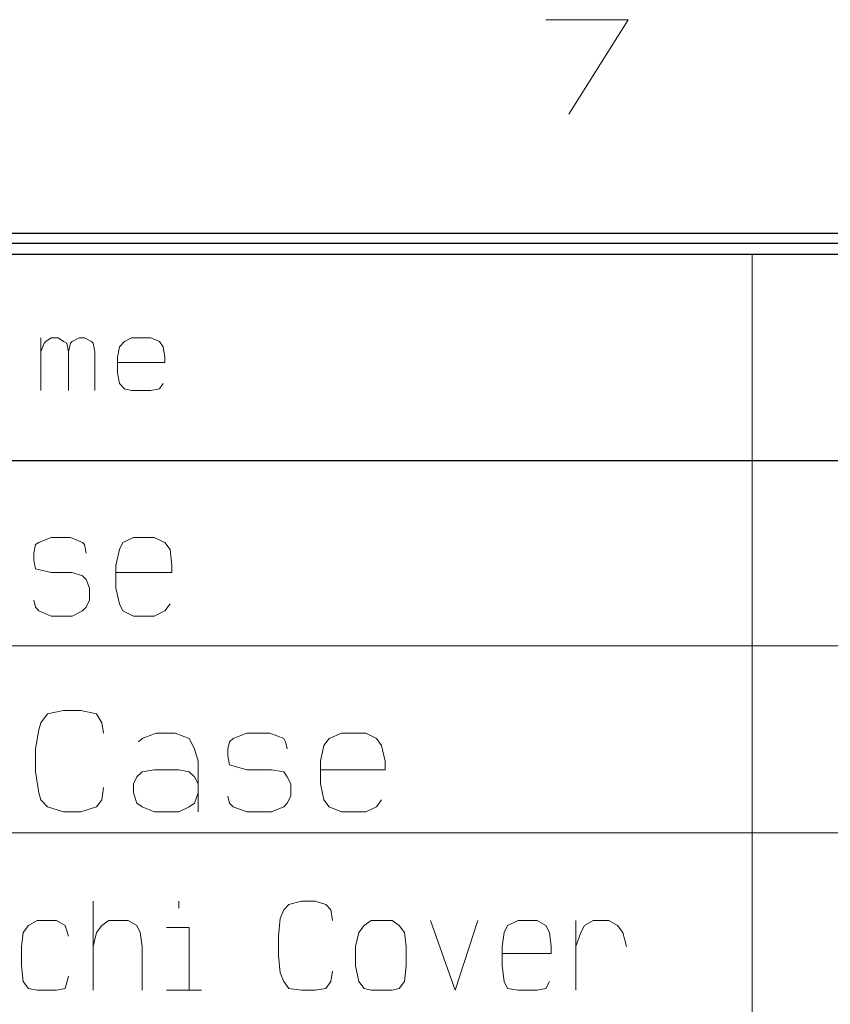
# Model space of a CAD drawing. Units: millimetres. Extents: x -296 to 296, y -209 to 209.
# Drawn here: x 169 to 189, y 177 to 201 of the extents above; entities that cross this region are included whole.
import ezdxf

# ---------------------------------------------------------------- set-up
doc = ezdxf.new("R2010")
doc.units = ezdxf.units.MM
doc.header["$MEASUREMENT"] = 0
doc.layers.add('layer 1', color=7, linetype='Continuous')

msp = doc.modelspace()

# ---------------------------------------------------------------- linework, layer by layer
at = {"layer": 'layer 1', "lineweight": 13}
for points, knots in [([(181.9966, 200.766), (181.9966, 200.766), (183.9863, 200.766), (183.9863, 200.766), (183.9863, 200.766), (183.9863, 200.766), (182.547, 198.48), (182.547, 198.48)], [0, 0, 0, 0, 0.3333333, 0.3333333, 0.3333333, 0.3333333, 1, 1, 1, 1]), ([(169.7623, 192.7227), (169.7623, 192.7227), (169.847, 192.9343), (169.847, 192.9343), (169.847, 192.9343), (169.847, 192.9343), (169.8893, 192.9767), (169.8893, 192.9767), (169.8893, 192.9767), (169.8893, 192.9767), (170.0163, 193.0613), (170.0163, 193.0613), (170.0163, 193.0613), (170.0163, 193.0613), (170.1856, 193.0613), (170.1856, 193.0613), (170.1856, 193.0613), (170.1856, 193.0613), (170.3126, 192.9767), (170.3126, 192.9767), (170.3126, 192.9767), (170.3126, 192.9767), (170.3973, 192.9343), (170.3973, 192.9343), (170.3973, 192.9343), (170.3973, 192.9343), (170.4396, 192.7227), (170.4396, 192.7227)], [0, 0, 0, 0, 0.125, 0.125, 0.125, 0.125, 0.25, 0.25, 0.25, 0.25, 0.375, 0.375, 0.375, 0.375, 0.5, 0.5, 0.5, 0.5, 0.625, 0.625, 0.625, 0.625, 0.75, 0.75, 0.75, 0.75, 1, 1, 1, 1]), ([(170.4396, 191.7913), (170.4396, 191.7913), (170.4396, 192.7227), (170.4396, 192.7227), (170.4396, 192.7227), (170.4396, 192.7227), (170.482, 192.9343), (170.482, 192.9343), (170.482, 192.9343), (170.482, 192.9343), (170.5243, 192.9767), (170.5243, 192.9767), (170.5243, 192.9767), (170.5243, 192.9767), (170.6936, 193.0613), (170.6936, 193.0613), (170.6936, 193.0613), (170.6936, 193.0613), (170.8206, 193.0613), (170.8206, 193.0613), (170.8206, 193.0613), (170.8206, 193.0613), (170.99, 192.9767), (170.99, 192.9767), (170.99, 192.9767), (170.99, 192.9767), (171.0323, 192.9343), (171.0323, 192.9343), (171.0323, 192.9343), (171.0323, 192.9343), (171.0746, 192.7227), (171.0746, 192.7227), (171.0746, 192.7227), (171.0746, 192.7227), (171.0746, 191.7913), (171.0746, 191.7913)], [0, 0, 0, 0, 0.1, 0.1, 0.1, 0.1, 0.2, 0.2, 0.2, 0.2, 0.3, 0.3, 0.3, 0.3, 0.4, 0.4, 0.4, 0.4, 0.5, 0.5, 0.5, 0.5, 0.6, 0.6, 0.6, 0.6, 0.7, 0.7, 0.7, 0.7, 0.8, 0.8, 0.8, 0.8, 1, 1, 1, 1]), ([(171.625, 192.4687), (171.625, 192.4687), (172.768, 192.4687), (172.768, 192.4687), (172.768, 192.4687), (172.768, 192.4687), (172.768, 192.5957), (172.768, 192.5957), (172.768, 192.5957), (172.768, 192.5957), (172.7256, 192.8497), (172.7256, 192.8497), (172.7256, 192.8497), (172.7256, 192.8497), (172.641, 192.9767), (172.641, 192.9767), (172.641, 192.9767), (172.641, 192.9767), (172.4293, 193.0613), (172.4293, 193.0613), (172.4293, 193.0613), (172.4293, 193.0613), (171.9636, 193.0613), (171.9636, 193.0613), (171.9636, 193.0613), (171.9636, 193.0613), (171.7943, 192.9767), (171.7943, 192.9767), (171.7943, 192.9767), (171.7943, 192.9767), (171.6673, 192.8497), (171.6673, 192.8497), (171.6673, 192.8497), (171.6673, 192.8497), (171.625, 192.5957), (171.625, 192.5957), (171.625, 192.5957), (171.625, 192.5957), (171.625, 192.2147), (171.625, 192.2147), (171.625, 192.2147), (171.625, 192.2147), (171.6673, 191.9607), (171.6673, 191.9607), (171.6673, 191.9607), (171.6673, 191.9607), (171.7943, 191.8337), (171.7943, 191.8337), (171.7943, 191.8337), (171.7943, 191.8337), (171.9636, 191.7913), (171.9636, 191.7913), (171.9636, 191.7913), (171.9636, 191.7913), (172.4293, 191.7913), (172.4293, 191.7913), (172.4293, 191.7913), (172.4293, 191.7913), (172.641, 191.8337), (172.641, 191.8337), (172.641, 191.8337), (172.641, 191.8337), (172.7256, 191.9607), (172.7256, 191.9607)], [0, 0, 0, 0, 0.0588235, 0.0588235, 0.0588235, 0.0588235, 0.1176471, 0.1176471, 0.1176471, 0.1176471, 0.1764706, 0.1764706, 0.1764706, 0.1764706, 0.2352941, 0.2352941, 0.2352941, 0.2352941, 0.2941176, 0.2941176, 0.2941176, 0.2941176, 0.3529412, 0.3529412, 0.3529412, 0.3529412, 0.4117647, 0.4117647, 0.4117647, 0.4117647, 0.4705882, 0.4705882, 0.4705882, 0.4705882, 0.5294118, 0.5294118, 0.5294118, 0.5294118, 0.5882353, 0.5882353, 0.5882353, 0.5882353, 0.6470588, 0.6470588, 0.6470588, 0.6470588, 0.7058824, 0.7058824, 0.7058824, 0.7058824, 0.7647059, 0.7647059, 0.7647059, 0.7647059, 0.8235294, 0.8235294, 0.8235294, 0.8235294, 0.8823529, 0.8823529, 0.8823529, 0.8823529, 1, 1, 1, 1]), ([(169.593, 186.7113), (169.593, 186.7113), (169.6353, 186.542), (169.6353, 186.542), (169.6353, 186.542), (169.6353, 186.542), (169.72, 186.4573), (169.72, 186.4573), (169.72, 186.4573), (169.72, 186.4573), (170.0163, 186.3303), (170.0163, 186.3303), (170.0163, 186.3303), (170.0163, 186.3303), (170.5243, 186.3303), (170.5243, 186.3303), (170.5243, 186.3303), (170.5243, 186.3303), (170.7783, 186.4573), (170.7783, 186.4573), (170.7783, 186.4573), (170.7783, 186.4573), (170.863, 186.542), (170.863, 186.542), (170.863, 186.542), (170.863, 186.542), (170.9476, 186.7113), (170.9476, 186.7113), (170.9476, 186.7113), (170.9476, 186.7113), (170.9476, 187.0077), (170.9476, 187.0077), (170.9476, 187.0077), (170.9476, 187.0077), (170.863, 187.2193), (170.863, 187.2193), (170.863, 187.2193), (170.863, 187.2193), (170.7783, 187.304), (170.7783, 187.304), (170.7783, 187.304), (170.7783, 187.304), (170.5243, 187.3887), (170.5243, 187.3887), (170.5243, 187.3887), (170.5243, 187.3887), (170.0163, 187.3887), (170.0163, 187.3887), (170.0163, 187.3887), (170.0163, 187.3887), (169.6353, 187.4733), (169.6353, 187.4733), (169.6353, 187.4733), (169.6353, 187.4733), (169.593, 187.685), (169.593, 187.685), (169.593, 187.685), (169.593, 187.685), (169.593, 187.8543), (169.593, 187.8543), (169.593, 187.8543), (169.593, 187.8543), (169.6353, 188.066), (169.6353, 188.066), (169.6353, 188.066), (169.6353, 188.066), (169.72, 188.1083), (169.72, 188.1083), (169.72, 188.1083), (169.72, 188.1083), (170.0163, 188.2353), (170.0163, 188.2353), (170.0163, 188.2353), (170.0163, 188.2353), (170.482, 188.2353), (170.482, 188.2353), (170.482, 188.2353), (170.482, 188.2353), (170.7783, 188.1083), (170.7783, 188.1083), (170.7783, 188.1083), (170.7783, 188.1083), (170.8206, 188.066), (170.8206, 188.066), (170.8206, 188.066), (170.8206, 188.066), (170.863, 187.8543), (170.863, 187.8543)], [0, 0, 0, 0, 0.0434783, 0.0434783, 0.0434783, 0.0434783, 0.0869565, 0.0869565, 0.0869565, 0.0869565, 0.1304348, 0.1304348, 0.1304348, 0.1304348, 0.173913, 0.173913, 0.173913, 0.173913, 0.2173913, 0.2173913, 0.2173913, 0.2173913, 0.2608696, 0.2608696, 0.2608696, 0.2608696, 0.3043478, 0.3043478, 0.3043478, 0.3043478, 0.3478261, 0.3478261, 0.3478261, 0.3478261, 0.3913043, 0.3913043, 0.3913043, 0.3913043, 0.4347826, 0.4347826, 0.4347826, 0.4347826, 0.4782609, 0.4782609, 0.4782609, 0.4782609, 0.5217391, 0.5217391, 0.5217391, 0.5217391, 0.5652174, 0.5652174, 0.5652174, 0.5652174, 0.6086957, 0.6086957, 0.6086957, 0.6086957, 0.6521739, 0.6521739, 0.6521739, 0.6521739, 0.6956522, 0.6956522, 0.6956522, 0.6956522, 0.7391304, 0.7391304, 0.7391304, 0.7391304, 0.7826087, 0.7826087, 0.7826087, 0.7826087, 0.826087, 0.826087, 0.826087, 0.826087, 0.8695652, 0.8695652, 0.8695652, 0.8695652, 0.9130435, 0.9130435, 0.9130435, 0.9130435, 1, 1, 1, 1]), ([(171.5826, 187.3887), (171.5826, 187.3887), (172.9373, 187.3887), (172.9373, 187.3887), (172.9373, 187.3887), (172.9373, 187.3887), (172.9373, 187.558), (172.9373, 187.558), (172.9373, 187.558), (172.9373, 187.558), (172.895, 187.939), (172.895, 187.939), (172.895, 187.939), (172.895, 187.939), (172.768, 188.1083), (172.768, 188.1083), (172.768, 188.1083), (172.768, 188.1083), (172.514, 188.2353), (172.514, 188.2353), (172.514, 188.2353), (172.514, 188.2353), (172.006, 188.2353), (172.006, 188.2353), (172.006, 188.2353), (172.006, 188.2353), (171.752, 188.1083), (171.752, 188.1083), (171.752, 188.1083), (171.752, 188.1083), (171.6673, 187.939), (171.6673, 187.939), (171.6673, 187.939), (171.6673, 187.939), (171.5826, 187.558), (171.5826, 187.558), (171.5826, 187.558), (171.5826, 187.558), (171.5826, 187.0077), (171.5826, 187.0077), (171.5826, 187.0077), (171.5826, 187.0077), (171.6673, 186.6267), (171.6673, 186.6267), (171.6673, 186.6267), (171.6673, 186.6267), (171.752, 186.4573), (171.752, 186.4573), (171.752, 186.4573), (171.752, 186.4573), (172.006, 186.3303), (172.006, 186.3303), (172.006, 186.3303), (172.006, 186.3303), (172.514, 186.3303), (172.514, 186.3303), (172.514, 186.3303), (172.514, 186.3303), (172.768, 186.4573), (172.768, 186.4573), (172.768, 186.4573), (172.768, 186.4573), (172.895, 186.6267), (172.895, 186.6267)], [0, 0, 0, 0, 0.0588235, 0.0588235, 0.0588235, 0.0588235, 0.1176471, 0.1176471, 0.1176471, 0.1176471, 0.1764706, 0.1764706, 0.1764706, 0.1764706, 0.2352941, 0.2352941, 0.2352941, 0.2352941, 0.2941176, 0.2941176, 0.2941176, 0.2941176, 0.3529412, 0.3529412, 0.3529412, 0.3529412, 0.4117647, 0.4117647, 0.4117647, 0.4117647, 0.4705882, 0.4705882, 0.4705882, 0.4705882, 0.5294118, 0.5294118, 0.5294118, 0.5294118, 0.5882353, 0.5882353, 0.5882353, 0.5882353, 0.6470588, 0.6470588, 0.6470588, 0.6470588, 0.7058824, 0.7058824, 0.7058824, 0.7058824, 0.7647059, 0.7647059, 0.7647059, 0.7647059, 0.8235294, 0.8235294, 0.8235294, 0.8235294, 0.8823529, 0.8823529, 0.8823529, 0.8823529, 1, 1, 1, 1]), ([(171.2863, 182.1817), (171.2863, 182.1817), (171.244, 181.8853), (171.244, 181.8853), (171.244, 181.8853), (171.244, 181.8853), (171.117, 181.716), (171.117, 181.716), (171.117, 181.716), (171.117, 181.716), (170.736, 181.589), (170.736, 181.589), (170.736, 181.589), (170.736, 181.589), (170.3126, 181.589), (170.3126, 181.589), (170.3126, 181.589), (170.3126, 181.589), (169.9316, 181.716), (169.9316, 181.716), (169.9316, 181.716), (169.9316, 181.716), (169.7623, 181.8853), (169.7623, 181.8853), (169.7623, 181.8853), (169.7623, 181.8853), (169.72, 182.0547), (169.72, 182.0547), (169.72, 182.0547), (169.72, 182.0547), (169.6353, 182.5627), (169.6353, 182.5627), (169.6353, 182.5627), (169.6353, 182.5627), (169.6353, 183.113), (169.6353, 183.113), (169.6353, 183.113), (169.6353, 183.113), (169.72, 183.5787), (169.72, 183.5787), (169.72, 183.5787), (169.72, 183.5787), (169.7623, 183.748), (169.7623, 183.748), (169.7623, 183.748), (169.7623, 183.748), (169.9316, 183.9597), (169.9316, 183.9597), (169.9316, 183.9597), (169.9316, 183.9597), (170.3126, 184.0443), (170.3126, 184.0443), (170.3126, 184.0443), (170.3126, 184.0443), (170.736, 184.0443), (170.736, 184.0443), (170.736, 184.0443), (170.736, 184.0443), (171.117, 183.9597), (171.117, 183.9597), (171.117, 183.9597), (171.117, 183.9597), (171.244, 183.748), (171.244, 183.748), (171.244, 183.748), (171.244, 183.748), (171.2863, 183.494), (171.2863, 183.494)], [0, 0, 0, 0, 0.0555556, 0.0555556, 0.0555556, 0.0555556, 0.1111111, 0.1111111, 0.1111111, 0.1111111, 0.1666667, 0.1666667, 0.1666667, 0.1666667, 0.2222222, 0.2222222, 0.2222222, 0.2222222, 0.2777778, 0.2777778, 0.2777778, 0.2777778, 0.3333333, 0.3333333, 0.3333333, 0.3333333, 0.3888889, 0.3888889, 0.3888889, 0.3888889, 0.4444444, 0.4444444, 0.4444444, 0.4444444, 0.5, 0.5, 0.5, 0.5, 0.5555556, 0.5555556, 0.5555556, 0.5555556, 0.6111111, 0.6111111, 0.6111111, 0.6111111, 0.6666667, 0.6666667, 0.6666667, 0.6666667, 0.7222222, 0.7222222, 0.7222222, 0.7222222, 0.7777778, 0.7777778, 0.7777778, 0.7777778, 0.8333333, 0.8333333, 0.8333333, 0.8333333, 0.8888889, 0.8888889, 0.8888889, 0.8888889, 1, 1, 1, 1]), ([(172.133, 183.2823), (172.133, 183.2823), (172.2176, 183.367), (172.2176, 183.367), (172.2176, 183.367), (172.2176, 183.367), (172.5563, 183.494), (172.5563, 183.494), (172.5563, 183.494), (172.5563, 183.494), (173.022, 183.494), (173.022, 183.494), (173.022, 183.494), (173.022, 183.494), (173.3606, 183.367), (173.3606, 183.367), (173.3606, 183.367), (173.3606, 183.367), (173.4876, 183.113), (173.4876, 183.113), (173.4876, 183.113), (173.4876, 183.113), (173.5723, 182.8167), (173.5723, 182.8167), (173.5723, 182.8167), (173.5723, 182.8167), (173.5723, 181.589), (173.5723, 181.589)], [0, 0, 0, 0, 0.125, 0.125, 0.125, 0.125, 0.25, 0.25, 0.25, 0.25, 0.375, 0.375, 0.375, 0.375, 0.5, 0.5, 0.5, 0.5, 0.625, 0.625, 0.625, 0.625, 0.75, 0.75, 0.75, 0.75, 1, 1, 1, 1]), ([(174.292, 181.97), (174.292, 181.97), (174.3343, 181.8007), (174.3343, 181.8007), (174.3343, 181.8007), (174.3343, 181.8007), (174.419, 181.716), (174.419, 181.716), (174.419, 181.716), (174.419, 181.716), (174.7576, 181.589), (174.7576, 181.589), (174.7576, 181.589), (174.7576, 181.589), (175.3503, 181.589), (175.3503, 181.589), (175.3503, 181.589), (175.3503, 181.589), (175.6466, 181.716), (175.6466, 181.716), (175.6466, 181.716), (175.6466, 181.716), (175.7313, 181.8007), (175.7313, 181.8007), (175.7313, 181.8007), (175.7313, 181.8007), (175.816, 181.97), (175.816, 181.97), (175.816, 181.97), (175.816, 181.97), (175.816, 182.2663), (175.816, 182.2663), (175.816, 182.2663), (175.816, 182.2663), (175.7313, 182.4357), (175.7313, 182.4357), (175.7313, 182.4357), (175.7313, 182.4357), (175.6466, 182.5627), (175.6466, 182.5627), (175.6466, 182.5627), (175.6466, 182.5627), (175.3503, 182.605), (175.3503, 182.605), (175.3503, 182.605), (175.3503, 182.605), (174.7576, 182.605), (174.7576, 182.605), (174.7576, 182.605), (174.7576, 182.605), (174.3343, 182.732), (174.3343, 182.732), (174.3343, 182.732), (174.3343, 182.732), (174.292, 182.9437), (174.292, 182.9437), (174.292, 182.9437), (174.292, 182.9437), (174.292, 183.113), (174.292, 183.113), (174.292, 183.113), (174.292, 183.113), (174.3343, 183.2823), (174.3343, 183.2823), (174.3343, 183.2823), (174.3343, 183.2823), (174.419, 183.367), (174.419, 183.367), (174.419, 183.367), (174.419, 183.367), (174.7576, 183.494), (174.7576, 183.494), (174.7576, 183.494), (174.7576, 183.494), (175.308, 183.494), (175.308, 183.494), (175.308, 183.494), (175.308, 183.494), (175.6466, 183.367), (175.6466, 183.367), (175.6466, 183.367), (175.6466, 183.367), (175.689, 183.2823), (175.689, 183.2823), (175.689, 183.2823), (175.689, 183.2823), (175.7313, 183.113), (175.7313, 183.113)], [0, 0, 0, 0, 0.0434783, 0.0434783, 0.0434783, 0.0434783, 0.0869565, 0.0869565, 0.0869565, 0.0869565, 0.1304348, 0.1304348, 0.1304348, 0.1304348, 0.173913, 0.173913, 0.173913, 0.173913, 0.2173913, 0.2173913, 0.2173913, 0.2173913, 0.2608696, 0.2608696, 0.2608696, 0.2608696, 0.3043478, 0.3043478, 0.3043478, 0.3043478, 0.3478261, 0.3478261, 0.3478261, 0.3478261, 0.3913043, 0.3913043, 0.3913043, 0.3913043, 0.4347826, 0.4347826, 0.4347826, 0.4347826, 0.4782609, 0.4782609, 0.4782609, 0.4782609, 0.5217391, 0.5217391, 0.5217391, 0.5217391, 0.5652174, 0.5652174, 0.5652174, 0.5652174, 0.6086957, 0.6086957, 0.6086957, 0.6086957, 0.6521739, 0.6521739, 0.6521739, 0.6521739, 0.6956522, 0.6956522, 0.6956522, 0.6956522, 0.7391304, 0.7391304, 0.7391304, 0.7391304, 0.7826087, 0.7826087, 0.7826087, 0.7826087, 0.826087, 0.826087, 0.826087, 0.826087, 0.8695652, 0.8695652, 0.8695652, 0.8695652, 0.9130435, 0.9130435, 0.9130435, 0.9130435, 1, 1, 1, 1]), ([(176.5356, 182.605), (176.5356, 182.605), (178.102, 182.605), (178.102, 182.605), (178.102, 182.605), (178.102, 182.605), (178.102, 182.8167), (178.102, 182.8167), (178.102, 182.8167), (178.102, 182.8167), (178.0173, 183.1977), (178.0173, 183.1977), (178.0173, 183.1977), (178.0173, 183.1977), (177.8903, 183.367), (177.8903, 183.367), (177.8903, 183.367), (177.8903, 183.367), (177.6363, 183.494), (177.6363, 183.494), (177.6363, 183.494), (177.6363, 183.494), (177.0436, 183.494), (177.0436, 183.494), (177.0436, 183.494), (177.0436, 183.494), (176.7473, 183.367), (176.7473, 183.367), (176.7473, 183.367), (176.7473, 183.367), (176.6203, 183.1977), (176.6203, 183.1977), (176.6203, 183.1977), (176.6203, 183.1977), (176.5356, 182.8167), (176.5356, 182.8167), (176.5356, 182.8167), (176.5356, 182.8167), (176.5356, 182.2663), (176.5356, 182.2663), (176.5356, 182.2663), (176.5356, 182.2663), (176.6203, 181.8853), (176.6203, 181.8853), (176.6203, 181.8853), (176.6203, 181.8853), (176.7473, 181.716), (176.7473, 181.716), (176.7473, 181.716), (176.7473, 181.716), (177.0436, 181.589), (177.0436, 181.589), (177.0436, 181.589), (177.0436, 181.589), (177.6363, 181.589), (177.6363, 181.589), (177.6363, 181.589), (177.6363, 181.589), (177.8903, 181.716), (177.8903, 181.716), (177.8903, 181.716), (177.8903, 181.716), (178.0173, 181.8853), (178.0173, 181.8853)], [0, 0, 0, 0, 0.0588235, 0.0588235, 0.0588235, 0.0588235, 0.1176471, 0.1176471, 0.1176471, 0.1176471, 0.1764706, 0.1764706, 0.1764706, 0.1764706, 0.2352941, 0.2352941, 0.2352941, 0.2352941, 0.2941176, 0.2941176, 0.2941176, 0.2941176, 0.3529412, 0.3529412, 0.3529412, 0.3529412, 0.4117647, 0.4117647, 0.4117647, 0.4117647, 0.4705882, 0.4705882, 0.4705882, 0.4705882, 0.5294118, 0.5294118, 0.5294118, 0.5294118, 0.5882353, 0.5882353, 0.5882353, 0.5882353, 0.6470588, 0.6470588, 0.6470588, 0.6470588, 0.7058824, 0.7058824, 0.7058824, 0.7058824, 0.7647059, 0.7647059, 0.7647059, 0.7647059, 0.8235294, 0.8235294, 0.8235294, 0.8235294, 0.8823529, 0.8823529, 0.8823529, 0.8823529, 1, 1, 1, 1]), ([(173.5723, 182.0547), (173.5723, 182.0547), (173.4876, 181.8007), (173.4876, 181.8007), (173.4876, 181.8007), (173.4876, 181.8007), (173.3606, 181.716), (173.3606, 181.716), (173.3606, 181.716), (173.3606, 181.716), (173.1066, 181.589), (173.1066, 181.589), (173.1066, 181.589), (173.1066, 181.589), (172.514, 181.589), (172.514, 181.589), (172.514, 181.589), (172.514, 181.589), (172.2176, 181.716), (172.2176, 181.716), (172.2176, 181.716), (172.2176, 181.716), (172.0906, 181.8007), (172.0906, 181.8007), (172.0906, 181.8007), (172.0906, 181.8007), (172.006, 182.0547), (172.006, 182.0547), (172.006, 182.0547), (172.006, 182.0547), (172.006, 182.2663), (172.006, 182.2663), (172.006, 182.2663), (172.006, 182.2663), (172.0906, 182.4357), (172.0906, 182.4357), (172.0906, 182.4357), (172.0906, 182.4357), (172.2176, 182.5627), (172.2176, 182.5627), (172.2176, 182.5627), (172.2176, 182.5627), (172.514, 182.605), (172.514, 182.605), (172.514, 182.605), (172.514, 182.605), (173.1066, 182.605), (173.1066, 182.605), (173.1066, 182.605), (173.1066, 182.605), (173.3606, 182.5627), (173.3606, 182.5627), (173.3606, 182.5627), (173.3606, 182.5627), (173.4876, 182.4357), (173.4876, 182.4357), (173.4876, 182.4357), (173.4876, 182.4357), (173.5723, 182.2663), (173.5723, 182.2663)], [0, 0, 0, 0, 0.0625, 0.0625, 0.0625, 0.0625, 0.125, 0.125, 0.125, 0.125, 0.1875, 0.1875, 0.1875, 0.1875, 0.25, 0.25, 0.25, 0.25, 0.3125, 0.3125, 0.3125, 0.3125, 0.375, 0.375, 0.375, 0.375, 0.4375, 0.4375, 0.4375, 0.4375, 0.5, 0.5, 0.5, 0.5, 0.5625, 0.5625, 0.5625, 0.5625, 0.625, 0.625, 0.625, 0.625, 0.6875, 0.6875, 0.6875, 0.6875, 0.75, 0.75, 0.75, 0.75, 0.8125, 0.8125, 0.8125, 0.8125, 0.875, 0.875, 0.875, 0.875, 1, 1, 1, 1]), ([(176.832, 177.7367), (176.832, 177.7367), (176.7896, 177.4827), (176.7896, 177.4827), (176.7896, 177.4827), (176.7896, 177.4827), (176.6626, 177.3133), (176.6626, 177.3133), (176.6626, 177.3133), (176.6626, 177.3133), (176.4086, 177.271), (176.4086, 177.271), (176.4086, 177.271), (176.4086, 177.271), (176.07, 177.271), (176.07, 177.271), (176.07, 177.271), (176.07, 177.271), (175.7736, 177.3133), (175.7736, 177.3133), (175.7736, 177.3133), (175.7736, 177.3133), (175.6466, 177.4827), (175.6466, 177.4827), (175.6466, 177.4827), (175.6466, 177.4827), (175.562, 177.6943), (175.562, 177.6943), (175.562, 177.6943), (175.562, 177.6943), (175.5196, 178.1177), (175.5196, 178.1177), (175.5196, 178.1177), (175.5196, 178.1177), (175.5196, 178.5833), (175.5196, 178.5833), (175.5196, 178.5833), (175.5196, 178.5833), (175.562, 179.0067), (175.562, 179.0067), (175.562, 179.0067), (175.562, 179.0067), (175.6466, 179.2183), (175.6466, 179.2183), (175.6466, 179.2183), (175.6466, 179.2183), (175.7736, 179.3453), (175.7736, 179.3453), (175.7736, 179.3453), (175.7736, 179.3453), (176.07, 179.43), (176.07, 179.43), (176.07, 179.43), (176.07, 179.43), (176.4086, 179.43), (176.4086, 179.43), (176.4086, 179.43), (176.4086, 179.43), (176.6626, 179.3453), (176.6626, 179.3453), (176.6626, 179.3453), (176.6626, 179.3453), (176.7896, 179.2183), (176.7896, 179.2183), (176.7896, 179.2183), (176.7896, 179.2183), (176.832, 178.9643), (176.832, 178.9643)], [0, 0, 0, 0, 0.0555556, 0.0555556, 0.0555556, 0.0555556, 0.1111111, 0.1111111, 0.1111111, 0.1111111, 0.1666667, 0.1666667, 0.1666667, 0.1666667, 0.2222222, 0.2222222, 0.2222222, 0.2222222, 0.2777778, 0.2777778, 0.2777778, 0.2777778, 0.3333333, 0.3333333, 0.3333333, 0.3333333, 0.3888889, 0.3888889, 0.3888889, 0.3888889, 0.4444444, 0.4444444, 0.4444444, 0.4444444, 0.5, 0.5, 0.5, 0.5, 0.5555556, 0.5555556, 0.5555556, 0.5555556, 0.6111111, 0.6111111, 0.6111111, 0.6111111, 0.6666667, 0.6666667, 0.6666667, 0.6666667, 0.7222222, 0.7222222, 0.7222222, 0.7222222, 0.7777778, 0.7777778, 0.7777778, 0.7777778, 0.8333333, 0.8333333, 0.8333333, 0.8333333, 0.8888889, 0.8888889, 0.8888889, 0.8888889, 1, 1, 1, 1]), ([(170.4396, 177.6097), (170.4396, 177.6097), (170.355, 177.3133), (170.355, 177.3133), (170.355, 177.3133), (170.355, 177.3133), (170.1433, 177.271), (170.1433, 177.271), (170.1433, 177.271), (170.1433, 177.271), (169.6776, 177.271), (169.6776, 177.271), (169.6776, 177.271), (169.6776, 177.271), (169.466, 177.3133), (169.466, 177.3133), (169.466, 177.3133), (169.466, 177.3133), (169.339, 177.4827), (169.339, 177.4827), (169.339, 177.4827), (169.339, 177.4827), (169.2966, 177.8637), (169.2966, 177.8637), (169.2966, 177.8637), (169.2966, 177.8637), (169.2966, 178.3293), (169.2966, 178.3293), (169.2966, 178.3293), (169.2966, 178.3293), (169.339, 178.668), (169.339, 178.668), (169.339, 178.668), (169.339, 178.668), (169.466, 178.8373), (169.466, 178.8373), (169.466, 178.8373), (169.466, 178.8373), (169.6776, 178.9643), (169.6776, 178.9643), (169.6776, 178.9643), (169.6776, 178.9643), (170.1433, 178.9643), (170.1433, 178.9643), (170.1433, 178.9643), (170.1433, 178.9643), (170.355, 178.8373), (170.355, 178.8373), (170.355, 178.8373), (170.355, 178.8373), (170.4396, 178.5833), (170.4396, 178.5833)], [0, 0, 0, 0, 0.0714286, 0.0714286, 0.0714286, 0.0714286, 0.1428571, 0.1428571, 0.1428571, 0.1428571, 0.2142857, 0.2142857, 0.2142857, 0.2142857, 0.2857143, 0.2857143, 0.2857143, 0.2857143, 0.3571429, 0.3571429, 0.3571429, 0.3571429, 0.4285714, 0.4285714, 0.4285714, 0.4285714, 0.5, 0.5, 0.5, 0.5, 0.5714286, 0.5714286, 0.5714286, 0.5714286, 0.6428571, 0.6428571, 0.6428571, 0.6428571, 0.7142857, 0.7142857, 0.7142857, 0.7142857, 0.7857143, 0.7857143, 0.7857143, 0.7857143, 0.8571429, 0.8571429, 0.8571429, 0.8571429, 1, 1, 1, 1]), ([(171.0323, 178.3293), (171.0323, 178.3293), (171.117, 178.668), (171.117, 178.668), (171.117, 178.668), (171.117, 178.668), (171.244, 178.8373), (171.244, 178.8373), (171.244, 178.8373), (171.244, 178.8373), (171.4133, 178.9643), (171.4133, 178.9643), (171.4133, 178.9643), (171.4133, 178.9643), (171.879, 178.9643), (171.879, 178.9643), (171.879, 178.9643), (171.879, 178.9643), (172.0906, 178.8373), (172.0906, 178.8373), (172.0906, 178.8373), (172.0906, 178.8373), (172.1753, 178.668), (172.1753, 178.668), (172.1753, 178.668), (172.1753, 178.668), (172.2176, 178.3293), (172.2176, 178.3293), (172.2176, 178.3293), (172.2176, 178.3293), (172.2176, 177.271), (172.2176, 177.271)], [0, 0, 0, 0, 0.1111111, 0.1111111, 0.1111111, 0.1111111, 0.2222222, 0.2222222, 0.2222222, 0.2222222, 0.3333333, 0.3333333, 0.3333333, 0.3333333, 0.4444444, 0.4444444, 0.4444444, 0.4444444, 0.5555556, 0.5555556, 0.5555556, 0.5555556, 0.6666667, 0.6666667, 0.6666667, 0.6666667, 0.7777778, 0.7777778, 0.7777778, 0.7777778, 1, 1, 1, 1]), ([(172.8103, 178.795), (172.8103, 178.795), (173.3606, 178.795), (173.3606, 178.795), (173.3606, 178.795), (173.3606, 178.795), (173.3606, 177.271), (173.3606, 177.271)], [0, 0, 0, 0, 0.3333333, 0.3333333, 0.3333333, 0.3333333, 1, 1, 1, 1]), ([(177.7633, 177.271), (177.7633, 177.271), (177.594, 177.3133), (177.594, 177.3133), (177.594, 177.3133), (177.594, 177.3133), (177.467, 177.4827), (177.467, 177.4827), (177.467, 177.4827), (177.467, 177.4827), (177.3823, 177.8637), (177.3823, 177.8637), (177.3823, 177.8637), (177.3823, 177.8637), (177.3823, 178.3293), (177.3823, 178.3293), (177.3823, 178.3293), (177.3823, 178.3293), (177.467, 178.668), (177.467, 178.668), (177.467, 178.668), (177.467, 178.668), (177.594, 178.8373), (177.594, 178.8373), (177.594, 178.8373), (177.594, 178.8373), (177.7633, 178.9643), (177.7633, 178.9643), (177.7633, 178.9643), (177.7633, 178.9643), (178.2713, 178.9643), (178.2713, 178.9643), (178.2713, 178.9643), (178.2713, 178.9643), (178.4406, 178.8373), (178.4406, 178.8373), (178.4406, 178.8373), (178.4406, 178.8373), (178.5676, 178.668), (178.5676, 178.668), (178.5676, 178.668), (178.5676, 178.668), (178.61, 178.3293), (178.61, 178.3293), (178.61, 178.3293), (178.61, 178.3293), (178.61, 177.8637), (178.61, 177.8637), (178.61, 177.8637), (178.61, 177.8637), (178.5676, 177.4827), (178.5676, 177.4827), (178.5676, 177.4827), (178.5676, 177.4827), (178.4406, 177.3133), (178.4406, 177.3133), (178.4406, 177.3133), (178.4406, 177.3133), (178.2713, 177.271), (178.2713, 177.271), (178.2713, 177.271), (178.2713, 177.271), (177.7633, 177.271), (177.7633, 177.271)], [0, 0, 0, 0, 0.0588235, 0.0588235, 0.0588235, 0.0588235, 0.1176471, 0.1176471, 0.1176471, 0.1176471, 0.1764706, 0.1764706, 0.1764706, 0.1764706, 0.2352941, 0.2352941, 0.2352941, 0.2352941, 0.2941176, 0.2941176, 0.2941176, 0.2941176, 0.3529412, 0.3529412, 0.3529412, 0.3529412, 0.4117647, 0.4117647, 0.4117647, 0.4117647, 0.4705882, 0.4705882, 0.4705882, 0.4705882, 0.5294118, 0.5294118, 0.5294118, 0.5294118, 0.5882353, 0.5882353, 0.5882353, 0.5882353, 0.6470588, 0.6470588, 0.6470588, 0.6470588, 0.7058824, 0.7058824, 0.7058824, 0.7058824, 0.7647059, 0.7647059, 0.7647059, 0.7647059, 0.8235294, 0.8235294, 0.8235294, 0.8235294, 0.8823529, 0.8823529, 0.8823529, 0.8823529, 1, 1, 1, 1]), ([(179.2026, 178.9643), (179.2026, 178.9643), (179.7953, 177.271), (179.7953, 177.271), (179.7953, 177.271), (179.7953, 177.271), (180.3456, 178.9643), (180.3456, 178.9643)], [0, 0, 0, 0, 0.3333333, 0.3333333, 0.3333333, 0.3333333, 1, 1, 1, 1]), ([(180.9383, 178.16), (180.9383, 178.16), (182.1236, 178.16), (182.1236, 178.16), (182.1236, 178.16), (182.1236, 178.16), (182.1236, 178.3293), (182.1236, 178.3293), (182.1236, 178.3293), (182.1236, 178.3293), (182.0813, 178.668), (182.0813, 178.668), (182.0813, 178.668), (182.0813, 178.668), (181.9966, 178.8373), (181.9966, 178.8373), (181.9966, 178.8373), (181.9966, 178.8373), (181.785, 178.9643), (181.785, 178.9643), (181.785, 178.9643), (181.785, 178.9643), (181.3193, 178.9643), (181.3193, 178.9643), (181.3193, 178.9643), (181.3193, 178.9643), (181.0653, 178.8373), (181.0653, 178.8373), (181.0653, 178.8373), (181.0653, 178.8373), (180.9806, 178.668), (180.9806, 178.668), (180.9806, 178.668), (180.9806, 178.668), (180.9383, 178.3293), (180.9383, 178.3293), (180.9383, 178.3293), (180.9383, 178.3293), (180.9383, 177.8637), (180.9383, 177.8637), (180.9383, 177.8637), (180.9383, 177.8637), (180.9806, 177.4827), (180.9806, 177.4827), (180.9806, 177.4827), (180.9806, 177.4827), (181.0653, 177.3133), (181.0653, 177.3133), (181.0653, 177.3133), (181.0653, 177.3133), (181.3193, 177.271), (181.3193, 177.271), (181.3193, 177.271), (181.3193, 177.271), (181.785, 177.271), (181.785, 177.271), (181.785, 177.271), (181.785, 177.271), (181.9966, 177.3133), (181.9966, 177.3133), (181.9966, 177.3133), (181.9966, 177.3133), (182.0813, 177.4827), (182.0813, 177.4827)], [0, 0, 0, 0, 0.0588235, 0.0588235, 0.0588235, 0.0588235, 0.1176471, 0.1176471, 0.1176471, 0.1176471, 0.1764706, 0.1764706, 0.1764706, 0.1764706, 0.2352941, 0.2352941, 0.2352941, 0.2352941, 0.2941176, 0.2941176, 0.2941176, 0.2941176, 0.3529412, 0.3529412, 0.3529412, 0.3529412, 0.4117647, 0.4117647, 0.4117647, 0.4117647, 0.4705882, 0.4705882, 0.4705882, 0.4705882, 0.5294118, 0.5294118, 0.5294118, 0.5294118, 0.5882353, 0.5882353, 0.5882353, 0.5882353, 0.6470588, 0.6470588, 0.6470588, 0.6470588, 0.7058824, 0.7058824, 0.7058824, 0.7058824, 0.7647059, 0.7647059, 0.7647059, 0.7647059, 0.8235294, 0.8235294, 0.8235294, 0.8235294, 0.8823529, 0.8823529, 0.8823529, 0.8823529, 1, 1, 1, 1]), ([(182.7163, 178.3293), (182.7163, 178.3293), (182.8433, 178.668), (182.8433, 178.668), (182.8433, 178.668), (182.8433, 178.668), (182.928, 178.8373), (182.928, 178.8373), (182.928, 178.8373), (182.928, 178.8373), (183.1396, 178.9643), (183.1396, 178.9643), (183.1396, 178.9643), (183.1396, 178.9643), (183.5206, 178.9643), (183.5206, 178.9643), (183.5206, 178.9643), (183.5206, 178.9643), (183.7323, 178.8373), (183.7323, 178.8373), (183.7323, 178.8373), (183.7323, 178.8373), (183.8593, 178.668), (183.8593, 178.668), (183.8593, 178.668), (183.8593, 178.668), (183.944, 178.3293), (183.944, 178.3293)], [0, 0, 0, 0, 0.125, 0.125, 0.125, 0.125, 0.25, 0.25, 0.25, 0.25, 0.375, 0.375, 0.375, 0.375, 0.5, 0.5, 0.5, 0.5, 0.625, 0.625, 0.625, 0.625, 0.75, 0.75, 0.75, 0.75, 1, 1, 1, 1])]:
    msp.add_open_spline(points, degree=3, knots=knots, dxfattribs=at)
at = {"layer": 'layer 1', "lineweight": 30}
for points in [[(0.2613, 195.6013), (0.2613, 195.6013), (287.4913, 195.6013), (287.4913, 195.6013)], [(287.2373, 195.3473), (287.2373, 195.3473), (-272.2385, 195.3473), (-272.2385, 195.3473)], [(-271.9845, 195.0933), (-271.9845, 195.0933), (286.9833, 195.0933), (286.9833, 195.0933)], [(107.026, 190.098), (107.026, 190.098), (286.9833, 190.098), (286.9833, 190.098)]]:
    msp.add_open_spline(points, degree=3, dxfattribs=at)
at = {"layer": 'layer 1', "lineweight": 13}
for points in [[(186.992, 195.0933), (186.992, 195.0933), (186.992, 190.098), (186.992, 190.098)], [(169.7623, 191.7913), (169.7623, 191.7913), (169.7623, 193.0613), (169.7623, 193.0613)], [(286.9833, 190.098), (286.9833, 190.098), (107.026, 190.098), (107.026, 190.098)], [(186.992, 104.4997), (186.992, 104.4997), (186.992, 190.098), (186.992, 190.098)], [(286.9833, 185.6107), (286.9833, 185.6107), (107.026, 185.6107), (107.026, 185.6107)], [(107.026, 181.081), (107.026, 181.081), (286.9833, 181.081), (286.9833, 181.081)], [(171.0323, 177.271), (171.0323, 177.271), (171.0323, 179.43), (171.0323, 179.43)], [(173.1066, 179.43), (173.1066, 179.43), (173.1066, 179.2607), (173.1066, 179.2607)], [(182.7163, 177.271), (182.7163, 177.271), (182.7163, 178.9643), (182.7163, 178.9643)], [(172.8103, 177.271), (172.8103, 177.271), (173.657, 177.271), (173.657, 177.271)]]:
    msp.add_open_spline(points, degree=3, dxfattribs=at)

doc.saveas('drawing.dxf')
